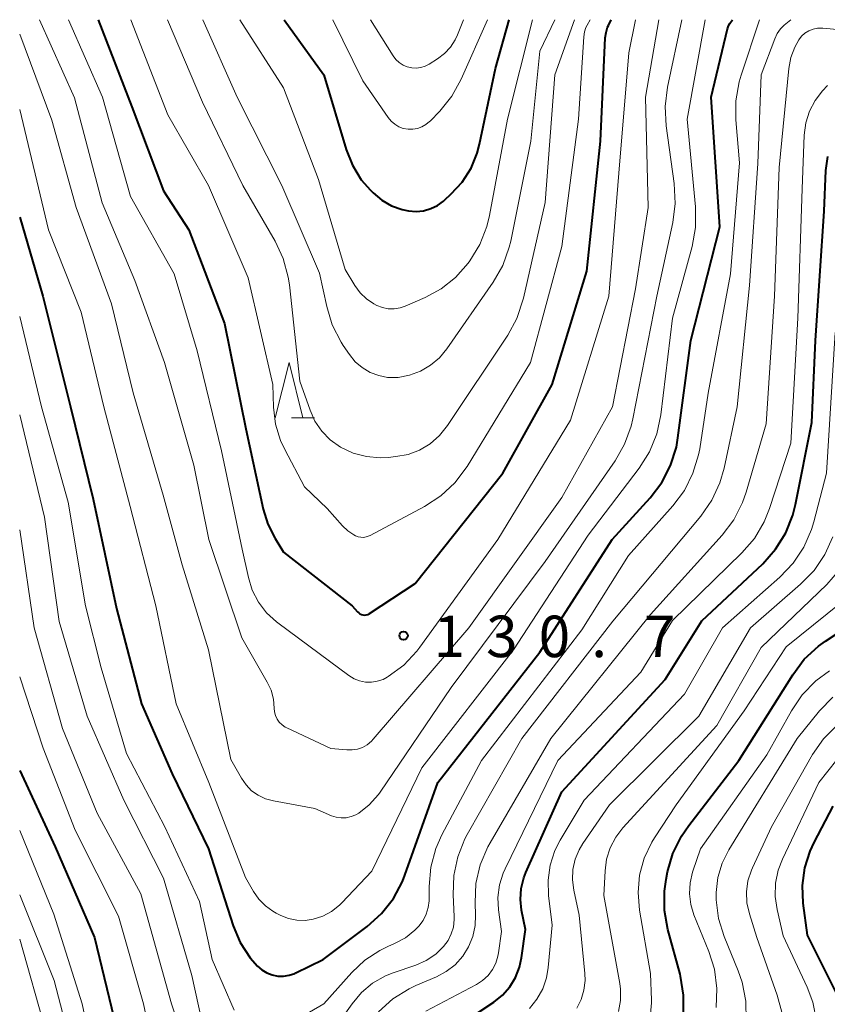
# Model space of a CAD drawing. Units: metres. Extents: x -78000 to -76000, y 28500 to 30000.
# Drawn here: x -78000 to -77927, y 29911 to 30000 of the extents above; entities that cross this region are included whole.
import ezdxf

# ---------------------------------------------------------------- set-up
doc = ezdxf.new("R2010")
doc.units = ezdxf.units.M
for name, color, linetype, lineweight in [('633200_針葉樹林', 7, 'Continuous', 13), ('710100_等高線(計曲線)', 7, 'Continuous', 40), ('710200_等高線(主曲線)', 7, 'Continuous', 13), ('731200_図化機測定による標高点', 7, 'Continuous', 40)]:
    doc.layers.add(name, color=color, linetype=linetype, lineweight=lineweight)
doc.styles.add('Style-WORKING', font='MS Gothic.ttf')

msp = doc.modelspace()

# ---------------------------------------------------------------- linework, layer by layer
at = {"layer": '633200_針葉樹林', "linetype": 'Continuous', "lineweight": 13}
msp.add_line((-77975.452, 29963.99), (-77973.368, 29963.99), dxfattribs=at)
at = {"layer": '633200_針葉樹林', "linetype": 'Continuous', "lineweight": 13, "flags": 128}
msp.add_lwpolyline([(-77976.91, 29963.99), (-77975.66, 29968.99), (-77974.41, 29963.99)], dxfattribs=at)
at = {"layer": '710100_等高線(計曲線)', "linetype": 'Continuous', "lineweight": 40, "flags": 128}
for points, elevation in [([(-78000, 29982.14), (-77997.91, 29975), (-77995.4, 29965), (-77993.37, 29956.63), (-77991.25, 29946.75), (-77989, 29938.13), (-77986.22, 29931.78), (-77982.95, 29925), (-77980.7, 29918.04), (-77980.07, 29916.53), (-77979.18, 29915.16), (-77978.52, 29914.4), (-77978.12, 29914.06), (-77977.67, 29913.79), (-77977.19, 29913.6), (-77976.67, 29913.5), (-77976.15, 29913.49), (-77975.64, 29913.57), (-77975.14, 29913.74), (-77975.04, 29913.79), (-77972.58, 29915), (-77968.6, 29917.99), (-77967.3, 29919.16), (-77966.23, 29920.53), (-77965.41, 29922.07), (-77965.19, 29922.63), (-77962.21, 29931), (-77953, 29942.81), (-77946.46, 29953), (-77943.04, 29956.76), (-77941.98, 29958.14), (-77941.18, 29959.69), (-77940.66, 29961.35), (-77940.52, 29962.18), (-77939.35, 29971), (-77936.74, 29981.26), (-77937.52, 29993), (-77936.05, 29999.18), (-77935.96, 29999.43), (-77935.83, 29999.67), (-77935.78, 29999.74), (-77935.59, 30000)], 140), ([(-77992.9, 30000), (-77989.88, 29992.12), (-77987, 29984.53), (-77984.72, 29981), (-77981.49, 29972.51), (-77979.57, 29963), (-77978, 29955.72), (-77977.58, 29954.36), (-77976.92, 29953.08), (-77976.15, 29951.85), (-77969.95, 29947), (-77969.48, 29946.44), (-77969.37, 29946.34), (-77969.25, 29946.26), (-77969.12, 29946.2), (-77968.98, 29946.16), (-77968.84, 29946.15), (-77968.69, 29946.16), (-77968.55, 29946.2), (-77968.42, 29946.26), (-77968.39, 29946.29), (-77964.26, 29949), (-77956.34, 29959), (-77951.87, 29967), (-77948.74, 29977.26), (-77947.53, 29989), (-77947.09, 29998.35), (-77947.02, 29998.85), (-77946.87, 29999.33), (-77946.8, 29999.47), (-77946.55, 30000)], 130), ([(-77976.11, 30000), (-77972.52, 29995), (-77970.5, 29988.26), (-77969.93, 29986.84), (-77969.13, 29985.53), (-77968.29, 29984.57), (-77968.05, 29984.33), (-77967.27, 29983.68), (-77966.39, 29983.17), (-77965.44, 29982.82), (-77964.86, 29982.7), (-77964.18, 29982.65), (-77963.51, 29982.72), (-77962.86, 29982.91), (-77962.24, 29983.2), (-77961.7, 29983.6), (-77961.61, 29983.68), (-77961, 29984.24), (-77960.01, 29985.32), (-77959.21, 29986.56), (-77958.65, 29987.92), (-77958.44, 29988.73), (-77957, 29995.6), (-77955.77, 30000)], 120), ([(-77930.78, 29953.58), (-77930.13, 29955.2), (-77929.89, 29956.16), (-77928.43, 29963.57), (-77928.1, 29971), (-77927.31, 29982.69), (-77927.14, 29986.35), (-77926.97, 29987.64)], 150), ([(-77962.21, 29907.79), (-77957.15, 29911.15), (-77956.37, 29911.78), (-77955.71, 29912.52), (-77955.19, 29913.37), (-77954.83, 29914.3), (-77954.65, 29915.14), (-77954.3, 29917.7), (-77954.65, 29919.46), (-77954.76, 29920.44), (-77954.69, 29921.43), (-77954.46, 29922.38), (-77954.27, 29922.87), (-77951, 29930.17), (-77941.67, 29940.33), (-77938.36, 29945.64), (-77932.86, 29950.8), (-77931.7, 29952.1), (-77930.78, 29953.58)], 150), ([(-77940.03, 29910.04), (-77940.01, 29911.78), (-77940.28, 29913.5), (-77940.33, 29913.68), (-77941.42, 29917.72), (-77941.73, 29919.44), (-77941.73, 29921.18), (-77941.58, 29922.25), (-77941.45, 29922.93), (-77940.97, 29924.6), (-77940.21, 29926.17), (-77939.55, 29927.13), (-77935.01, 29933), (-77930.15, 29940.76), (-77929.1, 29942.15), (-77927.82, 29943.33), (-77927.19, 29943.79), (-77924.61, 29945.49)], 160), ([(-78000, 29932.09), (-77996.8, 29925.2), (-77993.24, 29917), (-77991.24, 29908.76)], 150), ([(-77926.01, 29911.61), (-77928.81, 29917.19), (-77929.2, 29920.09), (-77929.27, 29921.7), (-77929.06, 29923.28), (-77928.58, 29924.81), (-77928.21, 29925.59), (-77926.48, 29928.87)], 170)]:
    msp.add_lwpolyline(points, dxfattribs=dict(at, elevation=elevation))
at = {"layer": '710200_等高線(主曲線)', "linetype": 'Continuous', "lineweight": 13, "flags": 128}
for points, elevation in [([(-78000, 29998.68), (-77997.1, 29990.9), (-77994.91, 29983), (-77991.7, 29974.3), (-77989.74, 29966.26), (-77987.05, 29957), (-77985.31, 29950.69), (-77982.93, 29943), (-77980.92, 29933.08), (-77979.96, 29931.39), (-77979.55, 29930.79), (-77979.04, 29930.27), (-77978.45, 29929.85), (-77977.79, 29929.54), (-77977.08, 29929.34), (-77973.34, 29928.66), (-77971.82, 29928.01), (-77971.39, 29927.87), (-77970.94, 29927.81), (-77970.49, 29927.82), (-77970.04, 29927.92), (-77969.62, 29928.09), (-77969.37, 29928.23), (-77968.41, 29929), (-77967.59, 29929.92), (-77967.42, 29930.15), (-77961, 29939.6), (-77952.53, 29951), (-77946.2, 29960.09), (-77945.34, 29961.6), (-77944.74, 29963.24), (-77944.6, 29963.89), (-77942.42, 29975), (-77940.98, 29981.65), (-77940.76, 29983.38), (-77940.85, 29985.17), (-77941.59, 29990.41), (-77941.68, 29992.15), (-77941.46, 29993.9), (-77940.16, 30000)], 136), ([(-78000, 29991.89), (-77997.4, 29981), (-77994.44, 29973.56), (-77992.41, 29965), (-77990.02, 29955.98), (-77987.69, 29947), (-77985.87, 29938.13), (-77982.91, 29931), (-77979.59, 29922.41), (-77978.86, 29921.14), (-77978.39, 29920.45), (-77977.8, 29919.85), (-77977.12, 29919.36), (-77976.83, 29919.2), (-77976.39, 29918.99), (-77975.7, 29918.71), (-77974.96, 29918.56), (-77974.21, 29918.54), (-77973.48, 29918.64), (-77972.62, 29918.93), (-77971.83, 29919.35), (-77971.11, 29919.91), (-77970.89, 29920.13), (-77968.19, 29923), (-77963.65, 29932.35), (-77955.38, 29943), (-77948.62, 29953.38), (-77944.03, 29959.45), (-77943.1, 29960.93), (-77942.44, 29962.54), (-77942.07, 29964.27), (-77941, 29973), (-77939.23, 29979.49), (-77938.92, 29981.2), (-77938.93, 29983.07), (-77939.68, 29991), (-77938.06, 30000)], 138), ([(-77998.2, 30000), (-77995.06, 29992.94), (-77992.56, 29983.44), (-77989.6, 29976.4), (-77986.92, 29969), (-77984.28, 29959.72), (-77982.91, 29953), (-77979.92, 29944.08), (-77977.63, 29940.09), (-77977.28, 29939.35), (-77977.07, 29938.55), (-77977, 29937.74), (-77976.97, 29937.4), (-77976.88, 29937.06), (-77976.73, 29936.75), (-77976.54, 29936.47), (-77976.29, 29936.22), (-77976.01, 29936.02), (-77975.86, 29935.94), (-77971.9, 29934.1), (-77970.45, 29933.96), (-77969.96, 29933.95), (-77969.48, 29934.03), (-77969.02, 29934.19), (-77968.6, 29934.43), (-77968.22, 29934.74), (-77968.05, 29934.92), (-77959.41, 29945), (-77951, 29956.8), (-77946.43, 29965), (-77944.35, 29975.65), (-77943.22, 29983), (-77943.45, 29993), (-77942.25, 30000)], 134), ([(-77995.6, 30000), (-77992.53, 29993), (-77990, 29984), (-77986.04, 29977), (-77983.96, 29970.04), (-77981.78, 29961), (-77979.89, 29952.11), (-77979.34, 29949.56), (-77978.98, 29948.4), (-77978.42, 29947.32), (-77977.69, 29946.35), (-77976.79, 29945.53), (-77976.68, 29945.44), (-77972.02, 29941.98), (-77970.26, 29940.68), (-77969.79, 29940.4), (-77969.29, 29940.2), (-77968.76, 29940.09), (-77968.22, 29940.08), (-77967.69, 29940.16), (-77967.17, 29940.33), (-77966.78, 29940.53), (-77966.69, 29940.59), (-77965.29, 29941.63), (-77964.1, 29942.9), (-77963.84, 29943.25), (-77956.8, 29953), (-77950.22, 29963.78), (-77946.77, 29975), (-77945.87, 29986.13), (-77944.95, 29997), (-77944.36, 30000)], 132), ([(-77989.96, 30000), (-77986.61, 29991.39), (-77982.93, 29985), (-77979.36, 29976.64), (-77977.14, 29967), (-77977.07, 29964.96), (-77976.88, 29963.43), (-77976.43, 29961.95), (-77976.04, 29961.12), (-77974.26, 29957.74), (-77972.22, 29955.78), (-77970.84, 29954.22), (-77970.36, 29953.77), (-77969.82, 29953.4), (-77969.67, 29953.33), (-77969.43, 29953.24), (-77969.18, 29953.19), (-77968.93, 29953.18), (-77968.68, 29953.22), (-77968.43, 29953.31), (-77968.34, 29953.35), (-77963.41, 29955.98), (-77961.95, 29956.93), (-77960.67, 29958.12), (-77959.58, 29959.59), (-77953.83, 29969), (-77951, 29979.48), (-77949.51, 29991), (-77949.03, 29998.45), (-77948.97, 29998.89), (-77948.83, 29999.3), (-77948.73, 29999.51), (-77948.46, 30000)], 128), ([(-77986.65, 30000), (-77983.47, 29992.53), (-77979.84, 29985), (-77976.92, 29979.98), (-77976.18, 29978.41), (-77975.73, 29976.72), (-77975.63, 29976.03), (-77974.69, 29967.31), (-77973.76, 29964.68), (-77973.32, 29963.69), (-77972.7, 29962.79), (-77971.94, 29962.01), (-77971, 29961.34), (-77969.87, 29960.81), (-77968.67, 29960.49), (-77967.43, 29960.38), (-77966.7, 29960.41), (-77966, 29960.48), (-77964.91, 29960.69), (-77963.87, 29961.08), (-77962.91, 29961.65), (-77962.07, 29962.38), (-77961.33, 29963.3), (-77955.9, 29971.46), (-77955.07, 29972.99), (-77954.48, 29974.8), (-77952.52, 29983.48), (-77951.64, 29995), (-77949.87, 30000)], 126), ([(-77983.45, 30000), (-77980.34, 29993), (-77976.3, 29985), (-77972.91, 29977.09), (-77972.26, 29974.05), (-77971.75, 29972.39), (-77970.95, 29970.83), (-77970.76, 29970.54), (-77970.2, 29969.72), (-77969.68, 29969.07), (-77969.05, 29968.53), (-77968.34, 29968.1), (-77967.56, 29967.81), (-77966.75, 29967.65), (-77965.92, 29967.64), (-77965.81, 29967.65), (-77964.77, 29967.84), (-77963.78, 29968.2), (-77962.87, 29968.74), (-77962.06, 29969.42), (-77961.39, 29970.23), (-77957.21, 29976.27), (-77956.34, 29977.78), (-77955.76, 29979.43), (-77955.63, 29979.98), (-77953.81, 29989), (-77953, 29997.16), (-77951.63, 30000)], 124), ([(-77980.12, 30000), (-77976.17, 29993.83), (-77973, 29985.54), (-77970.58, 29977.42), (-77969.72, 29975.97), (-77969.24, 29975.31), (-77968.66, 29974.74), (-77967.99, 29974.29), (-77967.73, 29974.15), (-77967.23, 29973.96), (-77966.7, 29973.86), (-77966.16, 29973.85), (-77965.63, 29973.94), (-77965.17, 29974.1), (-77963.36, 29974.88), (-77961.91, 29975.66), (-77960.61, 29976.69), (-77959.48, 29977.97), (-77959.31, 29978.19), (-77958.41, 29979.68), (-77957.78, 29981.31), (-77957.54, 29982.29), (-77955.93, 29991), (-77953.67, 30000)], 122), ([(-77975.68, 29909.14), (-77972.52, 29911), (-77970, 29913.84), (-77968.82, 29914.95), (-77967.47, 29915.83), (-77966.74, 29916.19), (-77966.12, 29916.45), (-77965.15, 29916.97), (-77964.29, 29917.65), (-77963.92, 29918.03), (-77963.54, 29918.53), (-77963.26, 29919.1), (-77963.08, 29919.7), (-77963, 29920.32), (-77963, 29920.44), (-77963, 29921.61), (-77962.85, 29923.35), (-77962.4, 29925.03), (-77961.84, 29926.29), (-77958.28, 29933), (-77949.19, 29944.81), (-77945, 29951.55), (-77940.99, 29956.03), (-77939.94, 29957.42), (-77939.16, 29958.98), (-77938.65, 29960.65), (-77938.55, 29961.2), (-77937.79, 29966.21), (-77935.77, 29977), (-77934.96, 29987.04), (-77935.3, 29990.93), (-77935.3, 29992.67), (-77935, 29994.39), (-77934.82, 29994.97), (-77933.14, 30000)], 142), ([(-77971.7, 30000), (-77969, 29994.47), (-77966.71, 29991.15), (-77966.43, 29990.81), (-77966.11, 29990.54), (-77965.74, 29990.32), (-77965.34, 29990.17), (-77964.91, 29990.09), (-77964.49, 29990.09), (-77964.06, 29990.16), (-77963.66, 29990.3), (-77963.29, 29990.52), (-77962.96, 29990.79), (-77962.91, 29990.83), (-77962.05, 29991.73), (-77960.95, 29993.09), (-77960.11, 29994.61), (-77957.72, 30000)], 118), ([(-77971.38, 29909), (-77969.97, 29911), (-77969.12, 29912.01), (-77968.11, 29912.85), (-77966.96, 29913.51), (-77966.24, 29913.79), (-77964.2, 29914.49), (-77963.26, 29914.91), (-77962.41, 29915.48), (-77961.69, 29916.17), (-77961.29, 29916.71), (-77961, 29917.31), (-77960.81, 29917.94), (-77960.74, 29918.61), (-77960.74, 29918.9), (-77960.84, 29920.85), (-77960.78, 29922.59), (-77960.42, 29924.3), (-77959.77, 29925.91), (-77959.56, 29926.31), (-77954.64, 29935), (-77946.41, 29945.59), (-77938.46, 29955.1), (-77937.46, 29956.53), (-77936.73, 29958.11), (-77936.35, 29959.43), (-77935.16, 29965), (-77934.04, 29975.96), (-77933.29, 29987), (-77933, 29995), (-77931.77, 29998.28), (-77931.54, 29998.75), (-77931.24, 29999.17), (-77930.92, 29999.5), (-77930.33, 30000)], 144), ([(-77968.29, 30000), (-77966.25, 29996.73), (-77966, 29996.4), (-77965.7, 29996.12), (-77965.36, 29995.9), (-77964.98, 29995.74), (-77964.58, 29995.65), (-77964.17, 29995.63), (-77963.76, 29995.67), (-77963.37, 29995.79), (-77963, 29995.98), (-77962.26, 29996.45), (-77961.62, 29996.93), (-77961.08, 29997.51), (-77960.65, 29998.18), (-77960.45, 29998.62), (-77959.89, 30000)], 116), ([(-77967.59, 29910.27), (-77966.29, 29911.44), (-77964.81, 29912.36), (-77964.2, 29912.64), (-77962.35, 29913.43), (-77961.45, 29913.91), (-77960.65, 29914.53), (-77959.97, 29915.29), (-77959.44, 29916.15), (-77959.06, 29917.09), (-77958.84, 29918.08), (-77958.81, 29919.02), (-77958.85, 29920.13), (-77958.77, 29921.87), (-77958.38, 29923.57), (-77957.71, 29925.18), (-77957.5, 29925.55), (-77952, 29935), (-77943, 29946.19), (-77936.53, 29953.38), (-77935.48, 29954.77), (-77934.69, 29956.32), (-77934.36, 29957.27), (-77932.56, 29963.44), (-77931.78, 29975), (-77931.36, 29986.64), (-77930.5, 29995.6), (-77930.32, 29996.58), (-77929.97, 29997.51), (-77929.59, 29998.18), (-77929.34, 29998.5), (-77929.04, 29998.77), (-77928.69, 29998.98), (-77928.31, 29999.13), (-77927.92, 29999.22), (-77927.51, 29999.23), (-77927.42, 29999.22), (-77919, 29998.44)], 146), ([(-77951.38, 29933), (-77943.88, 29941), (-77941, 29945.65), (-77934.75, 29951.77), (-77933.61, 29953.09), (-77932.72, 29954.59), (-77932.24, 29955.8), (-77930.31, 29961.69), (-77929.69, 29973), (-77929.29, 29984.71), (-77929.1, 29989.56), (-77928.96, 29990.66), (-77928.64, 29991.72), (-77928.13, 29992.7), (-77927.46, 29993.58), (-77927, 29994.05)], 148), ([(-77943.02, 29909.76), (-77942.91, 29911.09), (-77942.92, 29911.33), (-77943, 29913.75), (-77943.99, 29919.47), (-77944.12, 29921.05), (-77943.98, 29922.64), (-77943.56, 29924.17), (-77942.89, 29925.61), (-77942.65, 29926), (-77940.69, 29929), (-77934.52, 29937.48), (-77930.73, 29943.27), (-77925.81, 29947.26), (-77924.55, 29948.47), (-77923.53, 29949.89), (-77922.72, 29951.59), (-77921.74, 29954.26), (-77921.66, 29965), (-77921, 29971.76), (-77919.11, 29979), (-77919.04, 29981.15), (-77918.89, 29982.36), (-77918.54, 29983.52)], 158), ([(-78000, 29973.17), (-77998.03, 29965), (-77995.63, 29956.37), (-77994.04, 29947), (-77992.63, 29941.37), (-77990.36, 29933.64), (-77986.88, 29927), (-77983.75, 29920.25), (-77982.6, 29915), (-77980.62, 29910.41)], 142), ([(-77953.94, 29910.57), (-77953.26, 29911.41), (-77952.74, 29912.34), (-77952.4, 29913.35), (-77952.24, 29914.28), (-77951.89, 29918.11), (-77952.21, 29920.79), (-77952.25, 29922.17), (-77952.06, 29923.54), (-77951.63, 29924.85), (-77951.15, 29925.79), (-77949, 29929.41), (-77939.92, 29939), (-77936.5, 29945), (-77931.3, 29949.59), (-77930.1, 29950.85), (-77929.14, 29952.3), (-77928.44, 29953.9), (-77928.23, 29954.59), (-77927.1, 29959), (-77926.3, 29971.7)], 152), ([(-78000, 29964.27), (-77997.76, 29955), (-77996.44, 29945.56), (-77993.89, 29937), (-77990.58, 29929.42), (-77987, 29922.37), (-77984.44, 29913.56), (-77983.52, 29909.3)], 144), ([(-78000, 29953.87), (-77998.7, 29945), (-77996.12, 29935.88), (-77993, 29928.25), (-77989.05, 29920.95), (-77986.29, 29911), (-77983.99, 29904.13)], 146), ([(-77949.66, 29910.6), (-77949.26, 29911.39), (-77949.01, 29912.24), (-77948.91, 29913.11), (-77948.93, 29913.75), (-77949.43, 29919), (-77949.93, 29921.28), (-77950.05, 29922.21), (-77950.01, 29923.15), (-77949.81, 29924.07), (-77949.45, 29924.93), (-77949.12, 29925.49), (-77946.71, 29929), (-77938.62, 29937), (-77933.95, 29945), (-77929.43, 29948.94), (-77928.22, 29950.19), (-77927.24, 29951.64), (-77926.53, 29953.23)], 154), ([(-77945.88, 29910.29), (-77945.71, 29911.3), (-77945.72, 29912.32), (-77945.78, 29912.82), (-77947.22, 29920.78), (-77947.11, 29923.02), (-77946.96, 29924.09), (-77946.63, 29925.11), (-77946.13, 29926.07), (-77945.49, 29926.9), (-77937, 29936.18), (-77933, 29943.23), (-77927.06, 29948.92), (-77925.91, 29950.23)], 156), ([(-77937.08, 29910.65), (-77937, 29912.39), (-77937.22, 29914.12), (-77937.72, 29915.72), (-77939.07, 29919.04), (-77939.35, 29919.98), (-77939.47, 29920.95), (-77939.42, 29921.93), (-77939.2, 29922.89), (-77939.17, 29923), (-77938.47, 29925), (-77932.49, 29933.51), (-77930.26, 29937.5), (-77929.28, 29938.94), (-77928.06, 29940.19), (-77926.81, 29941.12)], 162), ([(-78000, 29940.58), (-77997.89, 29934.11), (-77995, 29926.69), (-77991.08, 29918.92), (-77988.82, 29911), (-77986.75, 29901)], 148), ([(-77934.35, 29909.49), (-77934.38, 29911.23), (-77934.71, 29912.94), (-77935.07, 29913.98), (-77936.34, 29917.08), (-77936.84, 29918.71), (-77937.06, 29920.4), (-77937.06, 29921.07), (-77936.9, 29922.42), (-77936.51, 29923.72), (-77935.92, 29924.91), (-77929.75, 29935), (-77927.74, 29937.48), (-77926.53, 29938.74)], 164), ([(-77931.13, 29910.23), (-77931.55, 29911.79), (-77933.4, 29917), (-77934.06, 29919.13), (-77934.28, 29920.12), (-77934.32, 29921.13), (-77934.19, 29922.13), (-77933.88, 29923.09), (-77933.79, 29923.3), (-77932.07, 29927), (-77928.36, 29933.54), (-77927.37, 29934.97), (-77926.14, 29936.21)], 166), ([(-77963.31, 29910.33), (-77958.73, 29912.75), (-77958.17, 29913.11), (-77957.68, 29913.56), (-77957.28, 29914.09), (-77956.98, 29914.68), (-77956.78, 29915.31), (-77956.73, 29915.6), (-77956.47, 29917.53), (-77956.73, 29919.48), (-77956.79, 29920.62), (-77956.65, 29921.74), (-77956.31, 29922.82), (-77956.14, 29923.2), (-77951.38, 29933)], 148), ([(-77927.99, 29909.45), (-77928.34, 29911.15), (-77928.84, 29912.49), (-77931, 29917.15), (-77931.56, 29919.52), (-77931.73, 29920.71), (-77931.7, 29921.91), (-77931.45, 29923.09), (-77931.07, 29924.08), (-77927.78, 29931), (-77926.15, 29933.07)], 168), ([(-78000, 29926.67), (-77996.91, 29919.09), (-77994.35, 29911), (-77992.25, 29901)], 152), ([(-78000, 29920.84), (-77996.89, 29913.11), (-77994.79, 29905)], 154), ([(-78000, 29916.84), (-77997.61, 29908.39)], 156)]:
    msp.add_lwpolyline(points, dxfattribs=dict(at, elevation=elevation))
at = {"layer": '731200_図化機測定による標高点', "linetype": 'Continuous', "lineweight": 40}
msp.add_circle((-77965.31, 29944.29, 130.72), 0.375, dxfattribs=at)

# ---------------------------------------------------------------- texts
at = {"layer": '731200_図化機測定による標高点', "linetype": 'Continuous', "lineweight": 40, "style": 'Style-WORKING'}
for s, p in [('1', (-77962.6, 29942.35, -9.999)), ('3', (-77957.85, 29942.35, -9.999)), ('0', (-77953.1, 29942.35, -9.999)), ('7', (-77943.6, 29942.35, -9.999)), ('.', (-77948.35, 29942.35, -9.999))]:
    msp.add_text(s, height=3.75, dxfattribs=at).set_placement(p)

doc.saveas('drawing.dxf')
